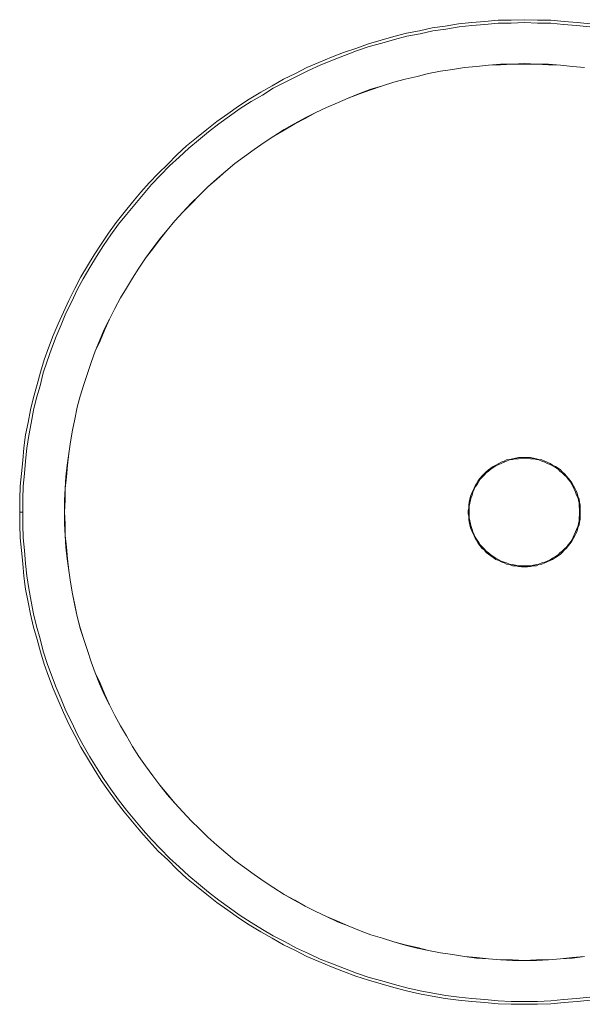
# Model space of a CAD drawing. Units: inches. Extents: x 5.5 to 39, y 9.8 to 24.9.
# Drawn here: x 27 to 28.7, y 21.3 to 24.2 of the extents above; entities that cross this region are included whole.
import ezdxf

# ---------------------------------------------------------------- set-up
doc = ezdxf.new("R2010")
doc.units = ezdxf.units.IN
doc.header["$MEASUREMENT"] = 0
doc.linetypes.add('SLD-Durchgehend', pattern=[0])
doc.layers.add('EBENE_2', color=179, linetype='SLD-Durchgehend')

msp = doc.modelspace()

# ---------------------------------------------------------------- linework, layer by layer
at = {"layer": 'EBENE_2', "color": 7, "lineweight": 18, "true_color": 0xffffff}
for p, q in [((28.2224, 24.1408), (28.2594, 24.1494)), ((28.2594, 24.1494), (28.2982, 24.1545)), ((28.2982, 24.1545), (28.337, 24.1614)), ((28.3, 24.1459), (28.3388, 24.1528)), ((28.337, 24.1614), (28.3758, 24.1648)), ((28.3388, 24.1528), (28.3758, 24.1562)), ((28.3758, 24.1648), (28.4146, 24.1683)), ((28.3758, 24.1562), (28.4146, 24.1597)), ((28.4146, 24.1683), (28.4534, 24.1717)), ((28.4146, 24.1597), (28.4534, 24.1631)), ((28.4534, 24.1717), (28.4922, 24.1717)), ((28.4534, 24.1631), (28.4922, 24.1631)), ((28.4922, 24.1717), (28.531, 24.1734)), ((28.4922, 24.1631), (28.531, 24.1648)), ((28.531, 24.1734), (28.5698, 24.1717)), ((28.531, 24.1648), (28.5698, 24.1631)), ((28.5698, 24.1717), (28.6086, 24.1717)), ((28.5698, 24.1631), (28.6086, 24.1631)), ((28.6086, 24.1717), (28.6474, 24.1683)), ((28.6086, 24.1631), (28.6456, 24.1597)), ((28.6456, 24.1597), (28.6845, 24.1562)), ((28.6474, 24.1683), (28.6862, 24.1648)), ((28.6845, 24.1562), (28.7233, 24.1528)), ((28.6862, 24.1648), (28.725, 24.1614)), ((28.1095, 24.1133), (28.1465, 24.1236)), ((28.1465, 24.1236), (28.1836, 24.1339)), ((28.1483, 24.115), (28.1853, 24.1253)), ((28.1836, 24.1339), (28.2224, 24.1408)), ((28.1853, 24.1253), (28.2241, 24.1322)), ((28.2241, 24.1322), (28.2612, 24.1408)), ((28.2612, 24.1408), (28.3, 24.1459)), ((27.9984, 24.0772), (28.0354, 24.0892)), ((28.0354, 24.0892), (28.0725, 24.1029)), ((28.0372, 24.0823), (28.0742, 24.0943)), ((28.0725, 24.1029), (28.1095, 24.1133)), ((28.0742, 24.0943), (28.1113, 24.1047)), ((28.1113, 24.1047), (28.1483, 24.115)), ((27.9261, 24.0479), (27.9631, 24.0634)), ((27.9631, 24.0634), (27.9984, 24.0772)), ((27.9666, 24.0548), (28.0019, 24.0686)), ((28.0019, 24.0686), (28.0372, 24.0823)), ((27.8573, 24.0153), (27.8908, 24.0325)), ((27.8908, 24.0325), (27.9261, 24.0479)), ((27.8961, 24.0239), (27.9296, 24.0393)), ((27.9296, 24.0393), (27.9666, 24.0548)), ((28.3194, 24.0273), (28.3546, 24.0325)), ((28.3194, 24.0273), (28.3546, 24.0325)), ((28.3546, 24.0325), (28.3899, 24.0359)), ((28.3546, 24.0325), (28.3899, 24.0359)), ((28.3899, 24.0359), (28.4252, 24.0393)), ((28.3899, 24.0359), (28.4252, 24.0393)), ((28.4252, 24.0393), (28.4605, 24.0428)), ((28.4252, 24.0393), (28.4605, 24.0411)), ((28.4605, 24.0411), (28.4957, 24.0428)), ((28.4605, 24.0428), (28.4957, 24.0428)), ((28.4957, 24.0428), (28.531, 24.0445)), ((28.4957, 24.0428), (28.531, 24.0428)), ((28.531, 24.0445), (28.5663, 24.0428)), ((28.531, 24.0428), (28.5663, 24.0428)), ((28.5663, 24.0428), (28.6016, 24.0411)), ((28.5663, 24.0428), (28.6016, 24.0428)), ((28.6016, 24.0428), (28.6368, 24.0393)), ((28.6016, 24.0411), (28.6368, 24.0393)), ((28.6368, 24.0393), (28.6721, 24.0359)), ((28.6368, 24.0393), (28.6721, 24.0359)), ((28.6721, 24.0359), (28.7074, 24.0325)), ((28.6721, 24.0359), (28.7074, 24.0325)), ((27.822, 23.9981), (27.8573, 24.0153)), ((27.8273, 23.9895), (27.8608, 24.0067)), ((27.8608, 24.0067), (27.8961, 24.0239)), ((28.18, 23.9981), (28.2153, 24.0067)), ((28.18, 23.9981), (28.2153, 24.0067)), ((28.2153, 24.0067), (28.2488, 24.0153)), ((28.2153, 24.0067), (28.2488, 24.0153)), ((28.2488, 24.0153), (28.2841, 24.0221)), ((28.2488, 24.0153), (28.2841, 24.0221)), ((28.2841, 24.0221), (28.3194, 24.0273)), ((28.2841, 24.0221), (28.3194, 24.0273)), ((27.755, 23.9602), (27.7885, 23.9792)), ((27.7885, 23.9792), (27.822, 23.9981)), ((27.792, 23.9723), (27.8273, 23.9895)), ((28.0795, 23.9671), (28.113, 23.9792)), ((28.0795, 23.9688), (28.113, 23.9792)), ((28.113, 23.9792), (28.1465, 23.9895)), ((28.113, 23.9792), (28.1465, 23.9895)), ((28.1465, 23.9895), (28.18, 23.9981)), ((28.1465, 23.9895), (28.18, 23.9981)), ((27.7215, 23.9396), (27.755, 23.9602)), ((27.7268, 23.9327), (27.7603, 23.9516)), ((27.7603, 23.9516), (27.792, 23.9723)), ((28.0125, 23.9431), (28.046, 23.9568)), ((28.0125, 23.9431), (28.046, 23.9551)), ((28.046, 23.9568), (28.0795, 23.9688)), ((28.046, 23.9551), (28.0795, 23.9671)), ((27.658, 23.8966), (27.6897, 23.919)), ((27.6897, 23.919), (27.7215, 23.9396)), ((27.695, 23.9121), (27.7268, 23.9327)), ((27.9173, 23.9001), (27.949, 23.9155)), ((27.9173, 23.9001), (27.949, 23.9155)), ((27.949, 23.9155), (27.9808, 23.9293)), ((27.949, 23.9155), (27.9808, 23.9293)), ((27.9808, 23.9293), (28.0125, 23.9431)), ((27.9808, 23.9293), (28.0125, 23.9431)), ((27.6263, 23.8743), (27.658, 23.8966)), ((27.6315, 23.8674), (27.6633, 23.8898)), ((27.6633, 23.8898), (27.695, 23.9121)), ((27.8855, 23.8829), (27.9173, 23.9001)), ((27.8855, 23.8846), (27.9173, 23.9001)), ((27.5963, 23.8502), (27.6263, 23.8743)), ((27.6016, 23.8433), (27.6315, 23.8674)), ((27.8238, 23.8485), (27.8555, 23.8674)), ((27.8238, 23.8502), (27.8538, 23.8674)), ((27.8538, 23.8674), (27.8855, 23.8846)), ((27.8555, 23.8674), (27.8855, 23.8829)), ((27.5663, 23.8261), (27.5963, 23.8502)), ((27.5716, 23.8193), (27.6016, 23.8433)), ((27.7656, 23.8124), (27.7938, 23.8313)), ((27.7656, 23.8124), (27.7938, 23.8313)), ((27.7938, 23.8313), (27.8238, 23.8502)), ((27.7938, 23.8313), (27.8238, 23.8485)), ((27.5081, 23.7763), (27.5363, 23.8021)), ((27.5363, 23.8021), (27.5663, 23.8261)), ((27.5434, 23.7952), (27.5716, 23.8193)), ((27.7356, 23.7918), (27.7656, 23.8124)), ((27.7356, 23.7918), (27.7656, 23.8124)), ((27.4816, 23.7488), (27.5081, 23.7763)), ((27.5151, 23.7694), (27.5434, 23.7952)), ((27.6792, 23.7505), (27.7074, 23.7711)), ((27.6792, 23.7505), (27.7074, 23.7711)), ((27.7074, 23.7711), (27.7356, 23.7918)), ((27.7074, 23.7711), (27.7356, 23.7918)), ((27.4534, 23.7213), (27.4816, 23.7488)), ((27.4605, 23.7161), (27.4869, 23.7436)), ((27.4869, 23.7436), (27.5151, 23.7694)), ((27.6527, 23.7281), (27.6792, 23.7505)), ((27.6527, 23.7281), (27.6792, 23.7505)), ((27.427, 23.6938), (27.4534, 23.7213)), ((27.434, 23.6886), (27.4605, 23.7161)), ((27.6263, 23.7041), (27.6527, 23.7281)), ((27.6263, 23.7058), (27.6527, 23.7281)), ((27.4023, 23.6662), (27.427, 23.6938)), ((27.4093, 23.6594), (27.434, 23.6886)), ((27.5998, 23.6817), (27.6263, 23.7058)), ((27.5998, 23.6817), (27.6263, 23.7041)), ((27.3776, 23.637), (27.4023, 23.6662)), ((27.3846, 23.6301), (27.4093, 23.6594)), ((27.5504, 23.6319), (27.5751, 23.6577)), ((27.5504, 23.6336), (27.5751, 23.6577)), ((27.5751, 23.6577), (27.5998, 23.6817)), ((27.5751, 23.6577), (27.5998, 23.6817)), ((27.3529, 23.6061), (27.3776, 23.637)), ((27.3599, 23.6009), (27.3846, 23.6301)), ((27.5257, 23.6078), (27.5504, 23.6336)), ((27.5257, 23.6078), (27.5504, 23.6319)), ((27.33, 23.5768), (27.3529, 23.6061)), ((27.337, 23.5717), (27.3599, 23.6009)), ((27.5028, 23.582), (27.5257, 23.6078)), ((27.5028, 23.582), (27.5257, 23.6078)), ((27.307, 23.5459), (27.33, 23.5768)), ((27.3141, 23.5407), (27.337, 23.5717)), ((27.4799, 23.5545), (27.5028, 23.582)), ((27.4799, 23.5545), (27.5028, 23.582)), ((27.2859, 23.5132), (27.307, 23.5459)), ((27.2929, 23.5098), (27.3141, 23.5407)), ((27.4587, 23.527), (27.4799, 23.5545)), ((27.4587, 23.5287), (27.4799, 23.5545)), ((27.2647, 23.4823), (27.2859, 23.5132)), ((27.2718, 23.4771), (27.2929, 23.5098)), ((27.4375, 23.5012), (27.4587, 23.5287)), ((27.4375, 23.4995), (27.4587, 23.527)), ((27.2453, 23.4496), (27.2647, 23.4823)), ((27.4164, 23.472), (27.4375, 23.5012)), ((27.4164, 23.472), (27.4375, 23.4995)), ((27.2524, 23.4445), (27.2718, 23.4771)), ((27.397, 23.4427), (27.4164, 23.472)), ((27.397, 23.4427), (27.4164, 23.472)), ((27.2259, 23.417), (27.2453, 23.4496)), ((27.233, 23.4118), (27.2524, 23.4445)), ((27.3776, 23.4135), (27.397, 23.4427)), ((27.3776, 23.4135), (27.397, 23.4427)), ((27.2083, 23.3826), (27.2259, 23.417)), ((27.2153, 23.3791), (27.233, 23.4118)), ((27.3599, 23.3843), (27.3776, 23.4135)), ((27.3599, 23.3843), (27.3776, 23.4135)), ((27.1906, 23.3482), (27.2083, 23.3826)), ((27.1995, 23.3447), (27.2153, 23.3791)), ((27.3423, 23.3551), (27.3599, 23.3843)), ((27.3423, 23.3551), (27.3599, 23.3843)), ((27.1748, 23.3138), (27.1906, 23.3482)), ((27.1818, 23.3104), (27.1995, 23.3447)), ((27.3264, 23.3241), (27.3423, 23.3551)), ((27.3264, 23.3241), (27.3423, 23.3551)), ((27.1589, 23.2794), (27.1748, 23.3138)), ((27.1677, 23.276), (27.1818, 23.3104)), ((27.3106, 23.2932), (27.3264, 23.3241)), ((27.3106, 23.2932), (27.3264, 23.3241)), ((27.1448, 23.245), (27.1589, 23.2794)), ((27.2947, 23.2622), (27.3106, 23.2932)), ((27.2965, 23.2622), (27.3106, 23.2932)), ((27.1536, 23.2416), (27.1677, 23.276)), ((27.2806, 23.2296), (27.2947, 23.2622)), ((27.2823, 23.2296), (27.2965, 23.2622)), ((27.1307, 23.2089), (27.1448, 23.245)), ((27.1395, 23.2055), (27.1536, 23.2416)), ((27.2682, 23.1986), (27.2823, 23.2296)), ((27.2682, 23.1986), (27.2806, 23.2296)), ((27.1183, 23.1728), (27.1307, 23.2089)), ((27.1271, 23.1694), (27.1395, 23.2055)), ((27.2559, 23.1659), (27.2682, 23.1986)), ((27.2559, 23.1659), (27.2682, 23.1986)), ((27.1077, 23.1367), (27.1183, 23.1728)), ((27.1148, 23.135), (27.1271, 23.1694)), ((27.2453, 23.1333), (27.2559, 23.1659)), ((27.2453, 23.1333), (27.2559, 23.1659)), ((27.0972, 23.1006), (27.1077, 23.1367)), ((27.106, 23.0972), (27.1148, 23.135)), ((27.2347, 23.1006), (27.2453, 23.1333)), ((27.2347, 23.1006), (27.2453, 23.1333)), ((27.0866, 23.0628), (27.0972, 23.1006)), ((27.0954, 23.0611), (27.106, 23.0972)), ((27.2241, 23.0662), (27.2347, 23.1006)), ((27.2241, 23.0662), (27.2347, 23.1006)), ((27.0778, 23.0267), (27.0866, 23.0628)), ((27.0866, 23.025), (27.0954, 23.0611)), ((27.2153, 23.0336), (27.2241, 23.0662)), ((27.2153, 23.0336), (27.2241, 23.0662)), ((27.0707, 22.9889), (27.0778, 23.0267)), ((27.0795, 22.9871), (27.0866, 23.025)), ((27.2083, 22.9992), (27.2153, 23.0336)), ((27.2083, 22.9992), (27.2153, 23.0336)), ((27.0636, 22.9528), (27.0707, 22.9889)), ((27.2012, 22.9665), (27.2083, 22.9992)), ((27.2012, 22.9665), (27.2083, 22.9992)), ((27.0725, 22.951), (27.0795, 22.9871)), ((27.1959, 22.9321), (27.2012, 22.9665)), ((27.1959, 22.9321), (27.2012, 22.9665)), ((27.0584, 22.9149), (27.0636, 22.9528)), ((27.0672, 22.9132), (27.0725, 22.951)), ((27.1906, 22.8977), (27.1959, 22.9321)), ((27.1906, 22.8977), (27.1959, 22.9321)), ((27.0548, 22.8771), (27.0584, 22.9149)), ((27.0636, 22.8754), (27.0672, 22.9132)), ((27.0513, 22.8393), (27.0548, 22.8771)), ((27.0601, 22.8393), (27.0636, 22.8754)), ((27.1853, 22.8633), (27.1906, 22.8977)), ((27.1871, 22.8633), (27.1906, 22.8977)), ((28.4622, 22.8719), (28.471, 22.8754)), ((28.471, 22.8754), (28.4781, 22.8788)), ((28.471, 22.8719), (28.4781, 22.8754)), ((28.4781, 22.8788), (28.4869, 22.8805)), ((28.4781, 22.8754), (28.4869, 22.8788)), ((28.4869, 22.8805), (28.4957, 22.8823)), ((28.4869, 22.8788), (28.4957, 22.8805)), ((28.4957, 22.8823), (28.5046, 22.884)), ((28.4957, 22.8805), (28.5046, 22.8823)), ((28.5046, 22.884), (28.5134, 22.8857)), ((28.5046, 22.8823), (28.5134, 22.8823)), ((28.5134, 22.8857), (28.5222, 22.8857)), ((28.5134, 22.8823), (28.5222, 22.884)), ((28.5222, 22.8857), (28.531, 22.8857)), ((28.5222, 22.884), (28.531, 22.884)), ((28.531, 22.8857), (28.5398, 22.8857)), ((28.531, 22.884), (28.5398, 22.884)), ((28.5398, 22.8857), (28.5486, 22.8857)), ((28.5398, 22.884), (28.5486, 22.8823)), ((28.5486, 22.8857), (28.5575, 22.884)), ((28.5486, 22.8823), (28.5575, 22.8823)), ((28.5575, 22.884), (28.5663, 22.8823)), ((28.5575, 22.8823), (28.5663, 22.8805)), ((28.5663, 22.8823), (28.5733, 22.8805)), ((28.5663, 22.8805), (28.5733, 22.8788)), ((28.5733, 22.8805), (28.5822, 22.8788)), ((28.5733, 22.8788), (28.5822, 22.8754)), ((28.5822, 22.8788), (28.591, 22.8754)), ((28.5822, 22.8754), (28.591, 22.8719)), ((28.591, 22.8754), (28.598, 22.8719)), ((27.1818, 22.829), (27.1853, 22.8633)), ((27.1836, 22.829), (27.1871, 22.8633)), ((28.4128, 22.8376), (28.4181, 22.8444)), ((28.4181, 22.8444), (28.4252, 22.8496)), ((28.4181, 22.841), (28.4252, 22.8462)), ((28.4252, 22.8496), (28.4322, 22.8548)), ((28.4252, 22.8462), (28.4322, 22.8513)), ((28.4322, 22.8548), (28.4393, 22.8599)), ((28.4322, 22.8513), (28.4393, 22.8565)), ((28.4393, 22.8599), (28.4464, 22.8633)), ((28.4393, 22.8565), (28.4464, 22.8616)), ((28.4464, 22.8633), (28.4552, 22.8685)), ((28.4464, 22.8616), (28.4552, 22.8651)), ((28.4552, 22.8685), (28.4622, 22.8719)), ((28.4552, 22.8651), (28.4622, 22.8685)), ((28.4622, 22.8685), (28.471, 22.8719)), ((28.591, 22.8719), (28.598, 22.8685)), ((28.598, 22.8719), (28.6068, 22.8685)), ((28.598, 22.8685), (28.6068, 22.8651)), ((28.6068, 22.8685), (28.6139, 22.8633)), ((28.6068, 22.8651), (28.6139, 22.8616)), ((28.6139, 22.8633), (28.6227, 22.8599)), ((28.6139, 22.8616), (28.6227, 22.8565)), ((28.6227, 22.8599), (28.6298, 22.8548)), ((28.6227, 22.8565), (28.6298, 22.8513)), ((28.6298, 22.8548), (28.6368, 22.8496)), ((28.6298, 22.8513), (28.6351, 22.8462)), ((28.6351, 22.8462), (28.6421, 22.841)), ((28.6368, 22.8496), (28.6421, 22.8444)), ((28.6421, 22.8444), (28.6492, 22.8376)), ((27.0478, 22.8015), (27.0513, 22.8393)), ((27.0566, 22.8015), (27.0601, 22.8393)), ((27.18, 22.7946), (27.1836, 22.829)), ((27.18, 22.7946), (27.1818, 22.829)), ((28.3917, 22.8118), (28.3952, 22.8186)), ((28.3917, 22.8066), (28.397, 22.8152)), ((28.3952, 22.8186), (28.4005, 22.8255)), ((28.397, 22.8152), (28.4005, 22.8221)), ((28.4005, 22.8255), (28.4058, 22.8307)), ((28.4005, 22.8221), (28.4076, 22.829)), ((28.4058, 22.8307), (28.4128, 22.8376)), ((28.4076, 22.829), (28.4128, 22.8341)), ((28.4128, 22.8341), (28.4181, 22.841)), ((28.6421, 22.841), (28.6492, 22.8341)), ((28.6492, 22.8376), (28.6545, 22.8307)), ((28.6492, 22.8341), (28.6545, 22.829)), ((28.6545, 22.8307), (28.6598, 22.8255)), ((28.6545, 22.829), (28.6598, 22.8221)), ((28.6598, 22.8255), (28.665, 22.8186)), ((28.6598, 22.8221), (28.665, 22.8152)), ((28.665, 22.8186), (28.6703, 22.8118)), ((28.665, 22.8152), (28.6703, 22.8066)), ((27.046, 22.7636), (27.0478, 22.8015)), ((27.0548, 22.7636), (27.0566, 22.8015)), ((27.1783, 22.7602), (27.18, 22.7946)), ((27.18, 22.7602), (27.18, 22.7946)), ((28.3758, 22.7808), (28.3793, 22.7877)), ((28.3793, 22.7877), (28.3829, 22.7963)), ((28.3793, 22.7843), (28.3829, 22.7929)), ((28.3829, 22.7963), (28.3864, 22.8032)), ((28.3829, 22.7929), (28.3864, 22.7997)), ((28.3864, 22.8032), (28.3917, 22.8118)), ((28.3864, 22.7997), (28.3917, 22.8066)), ((28.6703, 22.8118), (28.6756, 22.8032)), ((28.6703, 22.8066), (28.6739, 22.7997)), ((28.6739, 22.7997), (28.6774, 22.7929)), ((28.6756, 22.8032), (28.6792, 22.7963)), ((28.6774, 22.7929), (28.6809, 22.7843)), ((28.6792, 22.7963), (28.6827, 22.7877)), ((28.6827, 22.7877), (28.6862, 22.7808)), ((27.046, 22.7258), (27.046, 22.7636)), ((27.0548, 22.7258), (27.0548, 22.7636)), ((27.1783, 22.7258), (27.18, 22.7602)), ((27.1783, 22.7258), (27.1783, 22.7602)), ((28.3688, 22.755), (28.3705, 22.7636)), ((28.3705, 22.7636), (28.3723, 22.7722)), ((28.3705, 22.7516), (28.3723, 22.7602)), ((28.3723, 22.7722), (28.3758, 22.7808)), ((28.3723, 22.7602), (28.374, 22.7688)), ((28.374, 22.7688), (28.3776, 22.7757)), ((28.3776, 22.7757), (28.3793, 22.7843)), ((28.6809, 22.7843), (28.6845, 22.7757)), ((28.6845, 22.7757), (28.688, 22.7688)), ((28.6862, 22.7808), (28.688, 22.7722)), ((28.688, 22.7722), (28.6915, 22.7636)), ((28.688, 22.7688), (28.6897, 22.7602)), ((28.6897, 22.7602), (28.6915, 22.7516)), ((28.6915, 22.7636), (28.6933, 22.755)), ((28.3652, 22.7292), (28.367, 22.7378)), ((28.3652, 22.7206), (28.3652, 22.7292)), ((28.367, 22.7464), (28.3688, 22.755)), ((28.367, 22.7378), (28.367, 22.7464)), ((28.3688, 22.743), (28.3705, 22.7516)), ((28.3688, 22.7344), (28.3688, 22.743)), ((28.3688, 22.7258), (28.3688, 22.7344)), ((28.6915, 22.7516), (28.6915, 22.743)), ((28.6915, 22.743), (28.6933, 22.7344)), ((28.6933, 22.755), (28.695, 22.7464)), ((28.6933, 22.7344), (28.6933, 22.7258)), ((28.695, 22.7464), (28.695, 22.7378)), ((28.695, 22.7378), (28.695, 22.7292)), ((28.695, 22.7292), (28.695, 22.7206)), ((27.0478, 22.7258), (27.046, 22.7258)), ((27.046, 22.688), (27.046, 22.7258)), ((27.0495, 22.7258), (27.0478, 22.7258)), ((27.0513, 22.7258), (27.0495, 22.7258)), ((27.0531, 22.7258), (27.0513, 22.7258)), ((27.0548, 22.7258), (27.0531, 22.7258)), ((27.0548, 22.688), (27.0548, 22.7258)), ((27.18, 22.6914), (27.1783, 22.7258)), ((27.1783, 22.6914), (27.1783, 22.7258)), ((28.367, 22.7121), (28.3652, 22.7206)), ((28.367, 22.7035), (28.367, 22.7121)), ((28.3688, 22.6966), (28.367, 22.7035)), ((28.3688, 22.7172), (28.3688, 22.7258)), ((28.3688, 22.7086), (28.3688, 22.7172)), ((28.3705, 22.7), (28.3688, 22.7086)), ((28.3723, 22.6914), (28.3705, 22.7)), ((28.6915, 22.7), (28.6897, 22.6914)), ((28.6933, 22.7172), (28.6915, 22.7086)), ((28.6915, 22.7086), (28.6915, 22.7)), ((28.6933, 22.7258), (28.6933, 22.7172)), ((28.695, 22.7035), (28.6933, 22.6966)), ((28.695, 22.7206), (28.695, 22.7121)), ((28.695, 22.7121), (28.695, 22.7035)), ((27.0478, 22.6502), (27.046, 22.688)), ((27.0566, 22.6502), (27.0548, 22.688)), ((27.18, 22.657), (27.1783, 22.6914)), ((27.18, 22.657), (27.18, 22.6914)), ((28.3705, 22.688), (28.3688, 22.6966)), ((28.3723, 22.6794), (28.3705, 22.688)), ((28.374, 22.6828), (28.3723, 22.6914)), ((28.3758, 22.6708), (28.3723, 22.6794)), ((28.3776, 22.6742), (28.374, 22.6828)), ((28.3793, 22.6639), (28.3758, 22.6708)), ((28.3793, 22.6674), (28.3776, 22.6742)), ((28.6845, 22.6742), (28.6809, 22.6674)), ((28.6862, 22.6708), (28.6827, 22.6639)), ((28.688, 22.6828), (28.6845, 22.6742)), ((28.688, 22.6794), (28.6862, 22.6708)), ((28.6897, 22.6914), (28.688, 22.6828)), ((28.6915, 22.688), (28.688, 22.6794)), ((28.6933, 22.6966), (28.6915, 22.688)), ((27.0513, 22.6123), (27.0478, 22.6502)), ((27.0601, 22.6123), (27.0566, 22.6502)), ((27.1836, 22.6227), (27.18, 22.657)), ((27.1818, 22.6227), (27.18, 22.657)), ((28.3829, 22.6588), (28.3793, 22.6674)), ((28.3829, 22.6553), (28.3793, 22.6639)), ((28.3864, 22.6519), (28.3829, 22.6588)), ((28.3864, 22.6484), (28.3829, 22.6553)), ((28.3917, 22.6433), (28.3864, 22.6519)), ((28.3917, 22.6398), (28.3864, 22.6484)), ((28.397, 22.6364), (28.3917, 22.6433)), ((28.6703, 22.6433), (28.665, 22.6364)), ((28.6739, 22.6519), (28.6703, 22.6433)), ((28.6756, 22.6484), (28.6703, 22.6398)), ((28.6774, 22.6588), (28.6739, 22.6519)), ((28.6792, 22.6553), (28.6756, 22.6484)), ((28.6809, 22.6674), (28.6774, 22.6588)), ((28.6827, 22.6639), (28.6792, 22.6553)), ((27.0548, 22.5745), (27.0513, 22.6123)), ((27.0636, 22.5745), (27.0601, 22.6123)), ((27.1853, 22.5883), (27.1818, 22.6227)), ((27.1871, 22.5883), (27.1836, 22.6227)), ((28.3952, 22.633), (28.3917, 22.6398)), ((28.4005, 22.6261), (28.3952, 22.633)), ((28.4005, 22.6295), (28.397, 22.6364)), ((28.4076, 22.6227), (28.4005, 22.6295)), ((28.4058, 22.6192), (28.4005, 22.6261)), ((28.4128, 22.6141), (28.4058, 22.6192)), ((28.4128, 22.6175), (28.4076, 22.6227)), ((28.4181, 22.6106), (28.4128, 22.6175)), ((28.4181, 22.6072), (28.4128, 22.6141)), ((28.6492, 22.6175), (28.6421, 22.6106)), ((28.6492, 22.6141), (28.6421, 22.6072)), ((28.6545, 22.6227), (28.6492, 22.6175)), ((28.6545, 22.6192), (28.6492, 22.6141)), ((28.6598, 22.6295), (28.6545, 22.6227)), ((28.6598, 22.6261), (28.6545, 22.6192)), ((28.665, 22.6364), (28.6598, 22.6295)), ((28.665, 22.633), (28.6598, 22.6261)), ((28.6703, 22.6398), (28.665, 22.633)), ((27.1906, 22.5539), (27.1853, 22.5883)), ((27.1906, 22.5539), (27.1871, 22.5883)), ((28.4252, 22.6055), (28.4181, 22.6106)), ((28.4252, 22.602), (28.4181, 22.6072)), ((28.4322, 22.6003), (28.4252, 22.6055)), ((28.4322, 22.5969), (28.4252, 22.602)), ((28.4393, 22.5951), (28.4322, 22.6003)), ((28.4393, 22.5917), (28.4322, 22.5969)), ((28.4464, 22.59), (28.4393, 22.5951)), ((28.4464, 22.5865), (28.4393, 22.5917)), ((28.4552, 22.5848), (28.4464, 22.59)), ((28.4552, 22.5831), (28.4464, 22.5865)), ((28.4622, 22.5814), (28.4552, 22.5848)), ((28.4622, 22.5797), (28.4552, 22.5831)), ((28.6068, 22.5848), (28.598, 22.5814)), ((28.6068, 22.5831), (28.598, 22.5797)), ((28.6139, 22.59), (28.6068, 22.5848)), ((28.6139, 22.5865), (28.6068, 22.5831)), ((28.6227, 22.5951), (28.6139, 22.59)), ((28.6227, 22.5917), (28.6139, 22.5865)), ((28.6298, 22.6003), (28.6227, 22.5951)), ((28.6298, 22.5969), (28.6227, 22.5917)), ((28.6351, 22.6055), (28.6298, 22.6003)), ((28.6368, 22.602), (28.6298, 22.5969)), ((28.6421, 22.6106), (28.6351, 22.6055)), ((28.6421, 22.6072), (28.6368, 22.602)), ((27.0584, 22.5367), (27.0548, 22.5745)), ((27.0672, 22.5384), (27.0636, 22.5745)), ((28.471, 22.5779), (28.4622, 22.5814)), ((28.471, 22.5762), (28.4622, 22.5797)), ((28.4781, 22.5762), (28.471, 22.5779)), ((28.4781, 22.5728), (28.471, 22.5762)), ((28.4869, 22.5728), (28.4781, 22.5762)), ((28.4869, 22.5711), (28.4781, 22.5728)), ((28.4957, 22.5711), (28.4869, 22.5728)), ((28.4957, 22.5676), (28.4869, 22.5711)), ((28.5046, 22.5694), (28.4957, 22.5711)), ((28.5046, 22.5676), (28.4957, 22.5676)), ((28.5134, 22.5676), (28.5046, 22.5694)), ((28.5134, 22.5659), (28.5046, 22.5676)), ((28.5222, 22.5676), (28.5134, 22.5676)), ((28.5222, 22.5642), (28.5134, 22.5659)), ((28.531, 22.5676), (28.5222, 22.5676)), ((28.531, 22.5642), (28.5222, 22.5642)), ((28.5398, 22.5676), (28.531, 22.5676)), ((28.5398, 22.5642), (28.531, 22.5642)), ((28.5486, 22.5676), (28.5398, 22.5676)), ((28.5486, 22.5659), (28.5398, 22.5642)), ((28.5575, 22.5694), (28.5486, 22.5676)), ((28.5575, 22.5676), (28.5486, 22.5659)), ((28.5663, 22.5711), (28.5575, 22.5694)), ((28.5663, 22.5676), (28.5575, 22.5676)), ((28.5733, 22.5728), (28.5663, 22.5711)), ((28.5733, 22.5711), (28.5663, 22.5676)), ((28.5822, 22.5762), (28.5733, 22.5728)), ((28.5822, 22.5728), (28.5733, 22.5711)), ((28.591, 22.5779), (28.5822, 22.5762)), ((28.591, 22.5762), (28.5822, 22.5728)), ((28.598, 22.5814), (28.591, 22.5779)), ((28.598, 22.5797), (28.591, 22.5762)), ((27.0636, 22.4989), (27.0584, 22.5367)), ((27.0725, 22.5006), (27.0672, 22.5384)), ((27.1959, 22.5195), (27.1906, 22.5539)), ((27.1959, 22.5195), (27.1906, 22.5539)), ((27.0707, 22.461), (27.0636, 22.4989)), ((27.0795, 22.4628), (27.0725, 22.5006)), ((27.2012, 22.4851), (27.1959, 22.5195)), ((27.2012, 22.4851), (27.1959, 22.5195)), ((27.2083, 22.4524), (27.2012, 22.4851)), ((27.2083, 22.4507), (27.2012, 22.4851)), ((27.0778, 22.4249), (27.0707, 22.461)), ((27.0866, 22.4267), (27.0795, 22.4628)), ((27.2153, 22.4181), (27.2083, 22.4524)), ((27.2153, 22.4181), (27.2083, 22.4507)), ((27.0866, 22.3871), (27.0778, 22.4249)), ((27.0954, 22.3905), (27.0866, 22.4267)), ((27.2241, 22.3854), (27.2153, 22.4181)), ((27.2241, 22.3837), (27.2153, 22.4181)), ((27.0972, 22.351), (27.0866, 22.3871)), ((27.106, 22.3527), (27.0954, 22.3905)), ((27.2347, 22.351), (27.2241, 22.3854)), ((27.2347, 22.351), (27.2241, 22.3837)), ((27.1148, 22.3166), (27.106, 22.3527)), ((27.1077, 22.3149), (27.0972, 22.351)), ((27.2453, 22.3183), (27.2347, 22.351)), ((27.2453, 22.3183), (27.2347, 22.351)), ((27.1183, 22.2788), (27.1077, 22.3149)), ((27.1271, 22.2805), (27.1148, 22.3166)), ((27.2559, 22.2857), (27.2453, 22.3183)), ((27.2559, 22.2857), (27.2453, 22.3183)), ((27.1307, 22.2427), (27.1183, 22.2788)), ((27.1395, 22.2461), (27.1271, 22.2805)), ((27.2682, 22.253), (27.2559, 22.2857)), ((27.2682, 22.253), (27.2559, 22.2857)), ((27.1448, 22.2066), (27.1307, 22.2427)), ((27.1536, 22.21), (27.1395, 22.2461)), ((27.2823, 22.2221), (27.2682, 22.253)), ((27.2806, 22.2203), (27.2682, 22.253)), ((27.1677, 22.1756), (27.1536, 22.21)), ((27.2947, 22.1894), (27.2806, 22.2203)), ((27.2965, 22.1894), (27.2823, 22.2221)), ((27.1589, 22.1722), (27.1448, 22.2066)), ((27.3106, 22.1584), (27.2947, 22.1894)), ((27.3106, 22.1584), (27.2965, 22.1894)), ((27.1748, 22.1361), (27.1589, 22.1722)), ((27.1818, 22.1413), (27.1677, 22.1756)), ((27.3264, 22.1275), (27.3106, 22.1584)), ((27.3264, 22.1275), (27.3106, 22.1584)), ((27.1906, 22.1017), (27.1748, 22.1361)), ((27.1995, 22.1069), (27.1818, 22.1413)), ((27.3423, 22.0966), (27.3264, 22.1275)), ((27.3423, 22.0966), (27.3264, 22.1275)), ((27.2083, 22.069), (27.1906, 22.1017)), ((27.2153, 22.0725), (27.1995, 22.1069)), ((27.3599, 22.0673), (27.3423, 22.0966)), ((27.3599, 22.0673), (27.3423, 22.0966)), ((27.2259, 22.0347), (27.2083, 22.069)), ((27.233, 22.0398), (27.2153, 22.0725)), ((27.3776, 22.0364), (27.3599, 22.0673)), ((27.3776, 22.0364), (27.3599, 22.0673)), ((27.2453, 22.002), (27.2259, 22.0347)), ((27.2524, 22.0054), (27.233, 22.0398)), ((27.397, 22.0071), (27.3776, 22.0364)), ((27.397, 22.0071), (27.3776, 22.0364)), ((27.2718, 21.9745), (27.2524, 22.0054)), ((27.4164, 21.9796), (27.397, 22.0071)), ((27.4164, 21.9796), (27.397, 22.0071)), ((27.2647, 21.9693), (27.2453, 22.002)), ((27.4375, 21.9504), (27.4164, 21.9796)), ((27.4375, 21.9504), (27.4164, 21.9796)), ((27.2859, 21.9367), (27.2647, 21.9693)), ((27.2929, 21.9418), (27.2718, 21.9745)), ((27.4587, 21.9229), (27.4375, 21.9504)), ((27.4587, 21.9229), (27.4375, 21.9504)), ((27.307, 21.9057), (27.2859, 21.9367)), ((27.3141, 21.9109), (27.2929, 21.9418)), ((27.4799, 21.8971), (27.4587, 21.9229)), ((27.4799, 21.8954), (27.4587, 21.9229)), ((27.33, 21.8748), (27.307, 21.9057)), ((27.337, 21.8799), (27.3141, 21.9109)), ((27.5028, 21.8696), (27.4799, 21.8971)), ((27.5028, 21.8696), (27.4799, 21.8954)), ((27.3529, 21.8438), (27.33, 21.8748)), ((27.3599, 21.849), (27.337, 21.8799)), ((27.5257, 21.8438), (27.5028, 21.8696)), ((27.5257, 21.8438), (27.5028, 21.8696)), ((27.3776, 21.8146), (27.3529, 21.8438)), ((27.3846, 21.8197), (27.3599, 21.849)), ((27.5504, 21.818), (27.5257, 21.8438)), ((27.5504, 21.818), (27.5257, 21.8438)), ((27.4023, 21.7854), (27.3776, 21.8146)), ((27.4093, 21.7905), (27.3846, 21.8197)), ((27.5751, 21.794), (27.5504, 21.818)), ((27.5751, 21.794), (27.5504, 21.818)), ((27.427, 21.7579), (27.4023, 21.7854)), ((27.434, 21.763), (27.4093, 21.7905)), ((27.5998, 21.7699), (27.5751, 21.794)), ((27.5998, 21.7699), (27.5751, 21.794)), ((27.4534, 21.7286), (27.427, 21.7579)), ((27.4605, 21.7355), (27.434, 21.763)), ((27.6263, 21.7458), (27.5998, 21.7699)), ((27.6263, 21.7458), (27.5998, 21.7699)), ((27.6527, 21.7235), (27.6263, 21.7458)), ((27.6527, 21.7235), (27.6263, 21.7458)), ((27.4816, 21.7028), (27.4534, 21.7286)), ((27.4869, 21.708), (27.4605, 21.7355)), ((27.6792, 21.7011), (27.6527, 21.7235)), ((27.6792, 21.7011), (27.6527, 21.7235)), ((27.5081, 21.6753), (27.4816, 21.7028)), ((27.5151, 21.6822), (27.4869, 21.708)), ((27.7074, 21.6805), (27.6792, 21.7011)), ((27.7074, 21.6805), (27.6792, 21.7011)), ((27.5363, 21.6495), (27.5081, 21.6753)), ((27.5434, 21.6564), (27.5151, 21.6822)), ((27.7356, 21.6599), (27.7074, 21.6805)), ((27.7356, 21.6599), (27.7074, 21.6805)), ((27.7656, 21.6392), (27.7356, 21.6599)), ((27.7656, 21.6392), (27.7356, 21.6599)), ((27.5663, 21.6255), (27.5363, 21.6495)), ((27.5716, 21.6323), (27.5434, 21.6564)), ((27.6016, 21.6083), (27.5716, 21.6323)), ((27.7938, 21.6203), (27.7656, 21.6392)), ((27.7938, 21.6203), (27.7656, 21.6392)), ((27.5963, 21.6014), (27.5663, 21.6255)), ((27.6263, 21.5773), (27.5963, 21.6014)), ((27.6315, 21.5842), (27.6016, 21.6083)), ((27.8238, 21.6014), (27.7938, 21.6203)), ((27.8238, 21.6014), (27.7938, 21.6203)), ((27.8555, 21.5842), (27.8238, 21.6014)), ((27.8538, 21.5842), (27.8238, 21.6014)), ((27.658, 21.555), (27.6263, 21.5773)), ((27.6633, 21.5619), (27.6315, 21.5842)), ((27.8855, 21.567), (27.8538, 21.5842)), ((27.8855, 21.567), (27.8555, 21.5842)), ((27.6897, 21.5326), (27.658, 21.555)), ((27.695, 21.5395), (27.6633, 21.5619)), ((27.9173, 21.5515), (27.8855, 21.567)), ((27.9173, 21.5515), (27.8855, 21.567)), ((27.949, 21.5361), (27.9173, 21.5515)), ((27.949, 21.5361), (27.9173, 21.5515)), ((27.7215, 21.512), (27.6897, 21.5326)), ((27.7268, 21.5189), (27.695, 21.5395)), ((27.755, 21.4914), (27.7215, 21.512)), ((27.7603, 21.4982), (27.7268, 21.5189)), ((27.9808, 21.5223), (27.949, 21.5361)), ((27.9808, 21.5206), (27.949, 21.5361)), ((28.0125, 21.5086), (27.9808, 21.5223)), ((28.0125, 21.5086), (27.9808, 21.5206)), ((27.7885, 21.4725), (27.755, 21.4914)), ((27.792, 21.4793), (27.7603, 21.4982)), ((28.046, 21.4948), (28.0125, 21.5086)), ((28.046, 21.4948), (28.0125, 21.5086)), ((28.0795, 21.4828), (28.046, 21.4948)), ((28.0795, 21.4828), (28.046, 21.4948)), ((27.822, 21.4535), (27.7885, 21.4725)), ((27.8273, 21.4621), (27.792, 21.4793)), ((27.8608, 21.4432), (27.8273, 21.4621)), ((28.113, 21.4725), (28.0795, 21.4828)), ((28.113, 21.4725), (28.0795, 21.4828)), ((28.1465, 21.4621), (28.113, 21.4725)), ((28.1465, 21.4621), (28.113, 21.4725)), ((28.18, 21.4535), (28.1465, 21.4621)), ((28.18, 21.4518), (28.1465, 21.4621)), ((27.8573, 21.4364), (27.822, 21.4535)), ((27.8908, 21.4192), (27.8573, 21.4364)), ((27.8961, 21.4278), (27.8608, 21.4432)), ((27.9296, 21.4106), (27.8961, 21.4278)), ((28.2153, 21.4449), (28.18, 21.4535)), ((28.2153, 21.4432), (28.18, 21.4518)), ((28.2488, 21.4364), (28.2153, 21.4449)), ((28.2488, 21.4364), (28.2153, 21.4432)), ((28.2841, 21.4295), (28.2488, 21.4364)), ((28.2841, 21.4295), (28.2488, 21.4364)), ((28.3194, 21.4243), (28.2841, 21.4295)), ((28.3194, 21.4243), (28.2841, 21.4295)), ((27.9261, 21.4037), (27.8908, 21.4192)), ((27.9631, 21.3882), (27.9261, 21.4037)), ((27.9666, 21.3968), (27.9296, 21.4106)), ((28.0019, 21.3831), (27.9666, 21.3968)), ((28.3546, 21.4192), (28.3194, 21.4243)), ((28.3546, 21.4192), (28.3194, 21.4243)), ((28.3899, 21.4157), (28.3546, 21.4192)), ((28.3899, 21.414), (28.3546, 21.4192)), ((28.4252, 21.4123), (28.3899, 21.4157)), ((28.4252, 21.4123), (28.3899, 21.414)), ((28.4605, 21.4088), (28.4252, 21.4123)), ((28.4605, 21.4088), (28.4252, 21.4123)), ((28.4957, 21.4088), (28.4605, 21.4088)), ((28.4957, 21.4071), (28.4605, 21.4088)), ((28.531, 21.4071), (28.4957, 21.4088)), ((28.531, 21.4071), (28.4957, 21.4071)), ((28.5663, 21.4088), (28.531, 21.4071)), ((28.5663, 21.4071), (28.531, 21.4071)), ((28.6016, 21.4088), (28.5663, 21.4088)), ((28.6016, 21.4088), (28.5663, 21.4071)), ((28.6368, 21.4123), (28.6016, 21.4088)), ((28.6368, 21.4123), (28.6016, 21.4088)), ((28.6721, 21.4157), (28.6368, 21.4123)), ((28.6721, 21.414), (28.6368, 21.4123)), ((28.7074, 21.4192), (28.6721, 21.4157)), ((28.7074, 21.4192), (28.6721, 21.414)), ((27.9984, 21.3745), (27.9631, 21.3882)), ((28.0354, 21.3607), (27.9984, 21.3745)), ((28.0372, 21.3693), (28.0019, 21.3831)), ((28.0742, 21.3573), (28.0372, 21.3693)), ((28.0725, 21.3487), (28.0354, 21.3607)), ((28.1095, 21.3384), (28.0725, 21.3487)), ((28.1113, 21.3469), (28.0742, 21.3573)), ((28.1465, 21.328), (28.1095, 21.3384)), ((28.1483, 21.3366), (28.1113, 21.3469)), ((28.1836, 21.3177), (28.1465, 21.328)), ((28.1853, 21.3263), (28.1483, 21.3366)), ((28.2224, 21.3091), (28.1836, 21.3177)), ((28.2241, 21.3177), (28.1853, 21.3263)), ((28.2594, 21.3022), (28.2224, 21.3091)), ((28.2612, 21.3108), (28.2241, 21.3177)), ((28.3, 21.304), (28.2612, 21.3108)), ((28.2982, 21.2954), (28.2594, 21.3022)), ((28.337, 21.2902), (28.2982, 21.2954)), ((28.3388, 21.2988), (28.3, 21.304)), ((28.3758, 21.2868), (28.337, 21.2902)), ((28.3758, 21.2954), (28.3388, 21.2988)), ((28.4146, 21.2919), (28.3758, 21.2954)), ((28.4146, 21.2833), (28.3758, 21.2868)), ((28.4534, 21.2885), (28.4146, 21.2919)), ((28.4534, 21.2799), (28.4146, 21.2833)), ((28.4922, 21.2868), (28.4534, 21.2885)), ((28.531, 21.2868), (28.4922, 21.2868)), ((28.5698, 21.2868), (28.531, 21.2868)), ((28.6086, 21.2885), (28.5698, 21.2868)), ((28.6456, 21.2919), (28.6086, 21.2885)), ((28.6474, 21.2833), (28.6086, 21.2799)), ((28.6845, 21.2954), (28.6456, 21.2919)), ((28.6862, 21.2868), (28.6474, 21.2833)), ((28.7233, 21.2988), (28.6845, 21.2954)), ((28.725, 21.2902), (28.6862, 21.2868)), ((28.4922, 21.2782), (28.4534, 21.2799)), ((28.531, 21.2782), (28.4922, 21.2782)), ((28.5698, 21.2782), (28.531, 21.2782)), ((28.6086, 21.2799), (28.5698, 21.2782))]:
    msp.add_line(p, q, dxfattribs=at)

doc.saveas('drawing.dxf')
